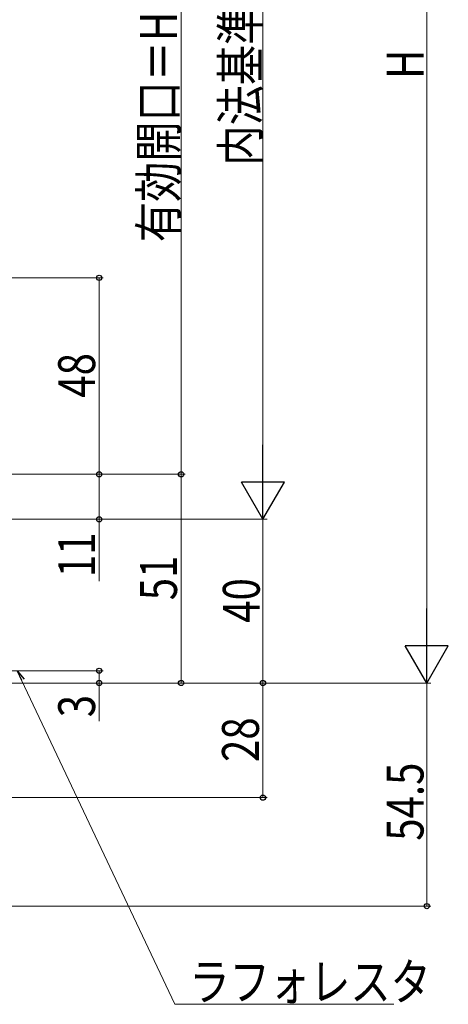
# Model space of a CAD drawing. Extents: x 0 to 1386, y 0 to 2241.
# Drawn here: x 619 to 724, y 1169 to 1410 of the extents above; entities that cross this region are included whole.
import ezdxf

# ---------------------------------------------------------------- set-up
doc = ezdxf.new("R2010")
doc.units = 0
doc.layers.add('YKK_D', color=6, linetype='CONTINUOUS', lineweight=13)
doc.styles.add('text-b', font='extslim2.shx', dxfattribs={"width": 0.8, "bigfont": 'extfont2.shx'})

msp = doc.modelspace()

# ---------------------------------------------------------------- linework, layer by layer
at = {"layer": 'YKK_D', "ltscale": 1.5}
for p, q in [((718.5, 1537.4), (718.5, 1258.4)), ((678.5, 1298.4), (678.5, 1507.4)), ((658.5, 1298.9), (658.5, 1495.4)), ((497.8, 1346.9), (639.5, 1346.9)), ((638.5, 1298.9), (638.5, 1346.9)), ((481.8, 1298.9), (659.5, 1298.9)), ((481.8, 1298.9), (659.5, 1298.9)), ((505, 1298.9), (639.5, 1298.9)), ((522.23, 1298.9), (639.5, 1298.9)), ((638.5, 1298.9), (638.5, 1287.9)), ((658.5, 1247.9), (658.5, 1298.9)), ((506, 1287.9), (679.5, 1287.9)), ((522.23, 1287.9), (639.5, 1287.9)), ((565.98, 1287.9), (679.5, 1287.9)), ((638.5, 1287.9), (638.5, 1272.79)), ((678.5, 1247.9), (678.5, 1287.9)), ((619.57, 1248.59), (656.99, 1169.41)), ((519.5, 1247.9), (659.5, 1247.9)), ((565.98, 1247.9), (679.5, 1247.9)), ((565.98, 1247.9), (679.5, 1247.9)), ((565.98, 1247.9), (719.5, 1247.9)), ((565.98, 1247.9), (719.5, 1247.9)), ((678.5, 1247.9), (678.5, 1219.9)), ((718.5, 1247.9), (718.5, 1193.4)), ((478, 1219.9), (679.5, 1219.9)), ((480.2, 1193.4), (719.5, 1193.4)), ((656.99, 1169.41), (710.46, 1169.41))]:
    msp.add_line(p, q, dxfattribs=at)
at = {"layer": 'YKK_D', "lineweight": -2}
for p, q in [((678.5, 1287.9), (678.5, 1306.08)), ((678.5, 1287.9), (673.25, 1296.99)), ((683.75, 1296.99), (673.25, 1296.99)), ((678.5, 1287.9), (683.75, 1296.99)), ((718.5, 1247.9), (718.5, 1266.08)), ((718.5, 1247.9), (713.25, 1256.99)), ((723.75, 1256.99), (713.25, 1256.99)), ((718.5, 1247.9), (723.75, 1256.99))]:
    msp.add_line(p, q, dxfattribs=at)
at = {"layer": 'YKK_D'}
for p, q in [((520, 1250.9), (639.5, 1250.9)), ((638.5, 1250.9), (638.5, 1247.9)), ((519.5, 1247.9), (639.5, 1247.9)), ((638.5, 1247.9), (638.5, 1238.55))]:
    msp.add_line(p, q, dxfattribs=at)
at = {"layer": 'YKK_D', "linetype": 'ByBlock', "lineweight": -2}
for q in [(620.18, 1248.88), (619.57, 1248.59)]:
    msp.add_line((618.48, 1250.9), q, dxfattribs=at)
for centre, radius in [((638.5, 1346.9), 0.638), ((638.5, 1298.9), 0.637), ((638.5, 1298.9), 0.638), ((658.5, 1298.9), 0.637), ((658.5, 1298.9), 0.638), ((638.5, 1287.9), 0.637), ((638.5, 1250.9), 0.638), ((638.5, 1247.9), 0.637), ((658.5, 1247.9), 0.637), ((678.5, 1247.9), 0.637), ((678.5, 1247.9), 0.638), ((678.5, 1219.9), 0.637), ((718.5, 1193.4), 0.637)]:
    msp.add_circle(centre, radius, dxfattribs=at)

# ---------------------------------------------------------------- texts
at = {"layer": 'YKK_D', "style": 'text-b', "width": 0.8}
for s, p in [('有効開口＝H-103.5', (657.5, 1355.63)), ('内法基準寸法h', (677.5, 1374.34)), ('H', (717.7, 1395.5)), ('48', (637.5, 1317.62)), ('11', (637.5, 1273.79)), ('51', (657.5, 1268.12)), ('40', (677.7, 1262.62)), ('3', (637.5, 1239.55)), ('28', (677.5, 1228.62)), ('54.5', (717.7, 1209.37))]:
    msp.add_text(s, height=9, rotation=90, dxfattribs=at).set_placement(p)
msp.add_text('ラフォレスタ', height=9, dxfattribs=at).set_placement((660.54, 1170.41))

doc.saveas('drawing.dxf')
